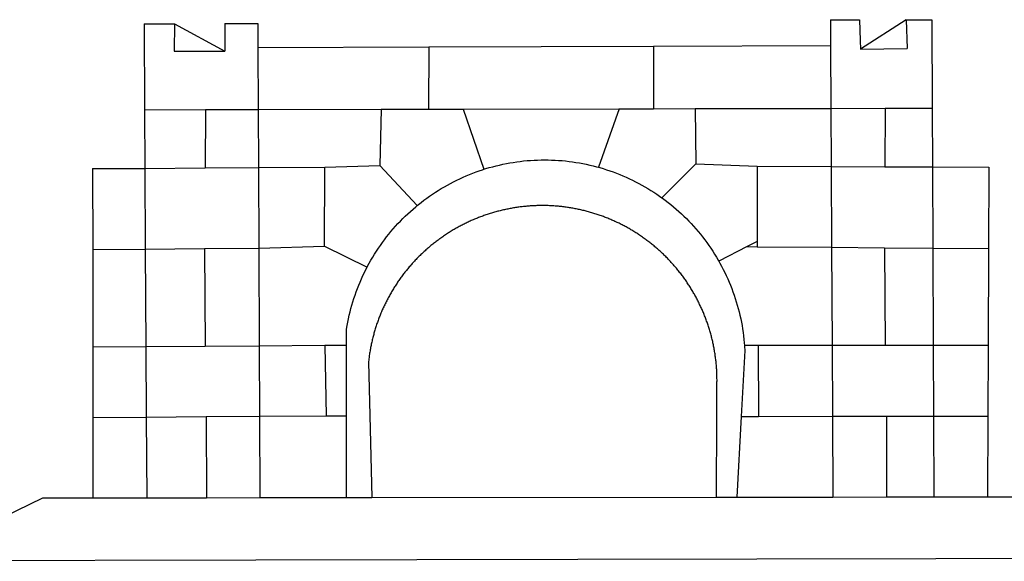
# Model space of a CAD drawing. Extents: x 177789 to 177893, y 1673210 to 1673357.
# Drawn here: x 177820 to 177822, y 1673237 to 1673239 of the extents above; entities that cross this region are included whole.
import ezdxf

# ---------------------------------------------------------------- set-up
doc = ezdxf.new("R2010")
doc.units = 0
doc.header["$LTSCALE"] = 5
doc.header["$MEASUREMENT"] = 0
doc.layers.add('BRAZAO', color=7, linetype='CONTINUOUS')
doc.layers.add('T-TEXTP', color=7, linetype='CONTINUOUS')

# ---------------------------------------------------------------- blocks, each defined once
blk = doc.blocks.new('Logo_Prefeitura')
at = {"layer": 'BRAZAO'}
for points in [[(-189.79, -291.99), (-175.39, -291.91)], [(-189.79, -291.99), (-189.56, -332.5)], [(-175.39, -291.91), (-175.53, -304.88)], [(-175.39, -291.91), (-151.58, -304.77)], [(-151.64, -291.79), (-136.04, -291.71)], [(-151.64, -291.79), (-151.59, -301.68)], [(-136.04, -291.71), (-135.99, -303.14)], [(134.32, -289.98), (134.39, -302.22)], [(134.32, -289.98), (147.98, -290)], [(147.98, -290), (148.39, -299.73)], [(170.03, -290.02), (148.56, -303.85)], [(170.03, -290.02), (170.49, -303.64)], [(170.03, -290.02), (182.22, -290.03)], [(182.22, -290.03), (182.4, -331.79)], [(-151.59, -301.68), (-151.58, -304.77)], [(148.39, -299.73), (148.56, -303.85)], [(-175.53, -304.88), (-151.58, -304.77)], [(-135.99, -303.14), (-55.37, -302.86)], [(-135.99, -303.14), (-135.87, -332.4)], [(-55.37, -302.86), (-55.41, -332.25)], [(-55.37, -302.86), (50.83, -302.5)], [(50.83, -302.5), (50.79, -332.04)], [(50.83, -302.5), (134.39, -302.22)], [(134.39, -302.22), (134.54, -331.88)], [(148.56, -303.85), (170.49, -303.64)], [(-189.56, -332.5), (-160.78, -332.45)], [(-189.56, -332.5), (-189.39, -360.2)], [(-160.78, -332.45), (-160.88, -360.02)], [(-160.78, -332.45), (-135.87, -332.4)], [(-135.87, -332.4), (-77.8, -332.29)], [(-135.87, -332.4), (-135.75, -359.86)], [(-77.8, -332.29), (-78.41, -358.86)], [(-77.8, -332.29), (-55.41, -332.25)], [(-55.41, -332.25), (-39.09, -332.21)], [(-39.09, -332.21), (34.54, -332.07)], [(-39.09, -332.21), (-29.27, -360.64)], [(34.54, -332.07), (24.82, -359.7)], [(34.54, -332.07), (50.79, -332.04)], [(50.79, -332.04), (70.39, -332)], [(70.39, -332), (134.54, -331.88)], [(70.39, -332), (70.81, -358.13)], [(134.54, -331.88), (160.18, -331.83)], [(134.54, -331.88), (134.69, -359.32)], [(160.18, -331.83), (160.07, -359.42)], [(160.18, -331.83), (182.4, -331.79)], [(182.4, -331.79), (182.51, -359.5)], [(-29.27, -360.64), (-28.33, -360.34), (-26.74, -359.87), (-25.15, -359.43), (-23.55, -359.02), (-21.94, -358.63), (-20.33, -358.27), (-18.71, -357.94), (-17.08, -357.64), (-15.45, -357.37), (-13.82, -357.13), (-12.18, -356.91), (-10.54, -356.72), (-8.9, -356.56), (-7.25, -356.43), (-5.6, -356.33), (-3.95, -356.26), (-2.3, -356.22), (-0.64, -356.2), (-0.64, -356.2), (1.01, -356.22), (2.66, -356.26), (4.31, -356.33), (5.96, -356.43), (7.61, -356.56), (9.25, -356.72), (10.9, -356.91), (12.53, -357.12), (14.17, -357.37), (15.8, -357.64), (17.42, -357.94), (19.04, -358.27), (20.66, -358.63), (22.26, -359.02), (23.86, -359.43), (24.82, -359.7)], [(-214.05, -360.35), (-189.39, -360.2)], [(-214.05, -360.35), (-214.01, -398.6)], [(-189.39, -360.2), (-160.88, -360.02)], [(-189.39, -360.2), (-189.17, -398.37)], [(-160.88, -360.02), (-135.75, -359.86)], [(-135.75, -359.86), (-104.48, -359.67)], [(-135.75, -359.86), (-135.59, -397.88)], [(-104.57, -397.01), (-104.48, -359.67)], [(-104.48, -359.67), (-78.41, -358.86)], [(-78.41, -358.86), (-60.85, -377.83)], [(-60.85, -377.83), (-60.23, -377.31), (-58.93, -376.28), (-57.62, -375.28), (-56.29, -374.29), (-54.95, -373.33), (-53.59, -372.4), (-52.21, -371.49), (-50.82, -370.6), (-49.41, -369.73), (-47.98, -368.89), (-46.54, -368.08), (-45.09, -367.29), (-43.63, -366.53), (-42.15, -365.79), (-40.66, -365.08), (-39.15, -364.39), (-37.64, -363.73), (-36.11, -363.1), (-34.57, -362.49), (-33.03, -361.92), (-31.47, -361.36), (-29.9, -360.84), (-29.27, -360.64)], [(24.82, -359.7), (25.46, -359.87), (27.04, -360.34), (28.62, -360.84), (30.18, -361.36), (31.74, -361.91), (33.29, -362.49), (34.83, -363.1), (36.35, -363.73), (37.87, -364.39), (39.37, -365.08), (40.86, -365.79), (42.34, -366.53), (43.81, -367.29), (45.26, -368.08), (46.7, -368.89), (48.12, -369.73), (49.53, -370.59), (50.92, -371.48), (52.3, -372.4), (53.66, -373.33), (54.79, -374.14)], [(70.81, -358.13), (54.79, -374.14)], [(70.81, -358.13), (99.78, -359.19)], [(99.78, -359.19), (99.66, -394.77)], [(99.78, -359.19), (134.69, -359.32)], [(134.69, -359.32), (134.89, -397.48)], [(134.69, -359.32), (160.07, -359.42)], [(160.07, -359.42), (182.51, -359.5)], [(182.51, -359.5), (209.11, -359.6)], [(182.51, -359.5), (182.67, -397.86)], [(209.11, -359.6), (208.95, -398.07)], [(54.79, -374.14), (55.01, -374.29), (56.34, -375.27), (57.65, -376.28), (58.94, -377.31), (60.22, -378.36), (61.47, -379.44), (62.71, -380.53), (63.93, -381.65), (65.13, -382.79), (66.3, -383.94), (67.46, -385.12), (68.6, -386.32), (69.72, -387.54), (70.81, -388.78), (71.88, -390.03), (72.93, -391.31), (73.96, -392.6), (74.97, -393.92), (75.95, -395.24), (76.91, -396.59), (77.84, -397.95), (78.76, -399.33), (79.64, -400.72), (80.51, -402.13), (81.34, -403.56), (81.59, -404)], [(-84.44, -406.86), (-84.23, -406.45), (-83.44, -405), (-82.63, -403.56), (-81.79, -402.14), (-80.93, -400.73), (-80.04, -399.33), (-79.13, -397.96), (-78.19, -396.59), (-77.23, -395.25), (-76.25, -393.92), (-75.25, -392.61), (-74.22, -391.31), (-73.17, -390.04), (-72.09, -388.78), (-71, -387.54), (-69.88, -386.32), (-68.75, -385.13), (-67.59, -383.95), (-66.41, -382.79), (-65.21, -381.65), (-63.99, -380.53), (-62.76, -379.44), (-61.5, -378.36), (-60.85, -377.83)], [(79.13, -443.92), (79.06, -443.61), (78.95, -443.09), (78.84, -442.57), (78.72, -442.05), (78.6, -441.53), (78.48, -441.01), (78.35, -440.49), (78.22, -439.97), (78.09, -439.45), (77.95, -438.94), (77.81, -438.42), (77.67, -437.91), (77.53, -437.39), (77.38, -436.88), (77.22, -436.37), (77.07, -435.86), (76.91, -435.35), (76.74, -434.84), (76.58, -434.33), (76.41, -433.83), (76.23, -433.32), (76.06, -432.82), (75.88, -432.32), (75.7, -431.81), (75.51, -431.31), (75.32, -430.81), (75.13, -430.32), (74.93, -429.82), (74.73, -429.32), (74.53, -428.83), (74.33, -428.34), (74.12, -427.85), (73.91, -427.36), (73.69, -426.87), (73.47, -426.38), (73.25, -425.89), (73.03, -425.41), (72.8, -424.93), (72.57, -424.44), (72.34, -423.96), (72.1, -423.49), (71.86, -423.01), (71.62, -422.53), (71.37, -422.06), (71.12, -421.59), (70.87, -421.12), (70.62, -420.65), (70.36, -420.18), (70.1, -419.71), (69.83, -419.25), (69.57, -418.79), (69.3, -418.33), (69.02, -417.87), (68.75, -417.41), (68.47, -416.96), (68.19, -416.5), (67.9, -416.05), (67.61, -415.6), (67.32, -415.15), (67.03, -414.71), (66.73, -414.26), (66.44, -413.82), (66.13, -413.38), (65.83, -412.94), (65.52, -412.51), (65.21, -412.07), (64.9, -411.64), (64.58, -411.21), (64.26, -410.78), (63.94, -410.36), (63.62, -409.93), (63.29, -409.51), (62.96, -409.09), (62.63, -408.67), (62.29, -408.26), (61.95, -407.84), (61.61, -407.43), (61.27, -407.02), (60.92, -406.62), (60.57, -406.21), (60.22, -405.81), (59.87, -405.41), (59.51, -405.01), (59.15, -404.62), (58.79, -404.23), (58.43, -403.84), (58.06, -403.45), (57.69, -403.06), (57.32, -402.68), (56.95, -402.3), (56.57, -401.92), (56.19, -401.54), (55.81, -401.17), (55.43, -400.8), (55.04, -400.43), (54.65, -400.06), (54.26, -399.7), (53.87, -399.34), (53.47, -398.98), (53.07, -398.62), (52.67, -398.27), (52.27, -397.92), (51.87, -397.57), (51.46, -397.23), (51.05, -396.88), (50.64, -396.54), (50.22, -396.21), (49.81, -395.87), (49.39, -395.54), (48.97, -395.21), (48.55, -394.88), (48.13, -394.56), (47.7, -394.24), (47.27, -393.92), (46.84, -393.6), (46.41, -393.29), (45.97, -392.98), (45.54, -392.67), (45.1, -392.37), (44.66, -392.07), (44.22, -391.77), (43.77, -391.47), (43.32, -391.18), (42.88, -390.89), (42.43, -390.6), (41.97, -390.32), (41.52, -390.03), (41.07, -389.76), (40.61, -389.48), (40.15, -389.21), (39.69, -388.94), (39.23, -388.67), (38.76, -388.41), (38.3, -388.15), (37.83, -387.89), (37.36, -387.64), (36.89, -387.38), (36.41, -387.14), (35.94, -386.89), (35.46, -386.65), (34.99, -386.41), (34.51, -386.17), (34.03, -385.94), (33.55, -385.71), (33.06, -385.48), (32.58, -385.26), (32.09, -385.04), (31.6, -384.82), (31.12, -384.61), (30.63, -384.4), (30.13, -384.19), (29.64, -383.98), (29.15, -383.78), (28.65, -383.59), (28.15, -383.39), (27.66, -383.2), (27.16, -383.01), (26.66, -382.82), (26.15, -382.64), (25.65, -382.46), (25.15, -382.29), (24.64, -382.12), (24.13, -381.95), (23.63, -381.78), (23.12, -381.62), (22.61, -381.46), (22.1, -381.3), (21.59, -381.15), (21.07, -381), (20.56, -380.86), (20.05, -380.71), (19.53, -380.57), (19.01, -380.44), (18.5, -380.31), (17.98, -380.18), (17.46, -380.05), (16.94, -379.93), (16.42, -379.81), (15.9, -379.69), (15.38, -379.58), (14.86, -379.47), (14.33, -379.36), (13.81, -379.26), (13.28, -379.16), (12.76, -379.07), (12.23, -378.98), (11.71, -378.89), (11.18, -378.8), (10.65, -378.72), (10.12, -378.64), (9.59, -378.57), (9.07, -378.49), (8.54, -378.43), (8.01, -378.36), (7.48, -378.3), (6.95, -378.24), (6.41, -378.19), (5.88, -378.14), (5.35, -378.09), (4.82, -378.04), (4.29, -378.01), (3.75, -377.97), (3.22, -377.93), (2.69, -377.9), (2.15, -377.88), (1.62, -377.85), (1.09, -377.83), (0.55, -377.82), (0.02, -377.8), (-0.51, -377.79), (-1.05, -377.79), (-1.58, -377.78), (-1.58, -377.78), (-2.11, -377.79), (-2.65, -377.79), (-3.18, -377.8), (-3.72, -377.81), (-4.25, -377.82), (-4.78, -377.84), (-5.32, -377.86), (-5.85, -377.89), (-6.38, -377.92), (-6.92, -377.95), (-7.45, -377.98), (-7.98, -378.02), (-8.51, -378.06), (-9.05, -378.11), (-9.58, -378.16), (-10.11, -378.21), (-10.64, -378.27), (-11.17, -378.33), (-11.7, -378.39), (-12.23, -378.45), (-12.76, -378.52), (-13.29, -378.6), (-13.82, -378.67), (-14.34, -378.75), (-14.87, -378.84), (-15.4, -378.92), (-15.92, -379.01), (-16.45, -379.11), (-16.97, -379.2), (-17.5, -379.3), (-18.02, -379.41), (-18.55, -379.51), (-19.07, -379.63), (-19.59, -379.74), (-20.11, -379.86), (-20.63, -379.98), (-21.15, -380.1), (-21.67, -380.23), (-22.19, -380.36), (-22.7, -380.49), (-23.22, -380.63), (-23.73, -380.77), (-24.25, -380.91), (-24.76, -381.06), (-25.27, -381.21), (-25.78, -381.37), (-26.29, -381.52), (-26.8, -381.68), (-27.31, -381.85), (-27.82, -382.01), (-28.33, -382.19), (-28.83, -382.36), (-29.33, -382.54), (-29.84, -382.72), (-30.34, -382.9), (-30.84, -383.09), (-31.34, -383.28), (-31.83, -383.47), (-32.33, -383.67), (-32.83, -383.86), (-33.32, -384.07), (-33.81, -384.27), (-34.3, -384.48), (-34.79, -384.7), (-35.28, -384.91), (-35.77, -385.13), (-36.25, -385.35), (-36.74, -385.58), (-37.22, -385.8), (-37.7, -386.03), (-38.18, -386.27), (-38.66, -386.51), (-39.14, -386.75), (-39.61, -386.99), (-40.09, -387.24), (-40.56, -387.49), (-41.03, -387.74), (-41.5, -387.99), (-41.96, -388.25), (-42.43, -388.52), (-42.89, -388.78), (-43.35, -389.05), (-43.81, -389.32), (-44.27, -389.59), (-44.73, -389.87), (-45.18, -390.15), (-45.64, -390.43), (-46.09, -390.72), (-46.54, -391.01), (-46.98, -391.3), (-47.43, -391.59), (-47.87, -391.89), (-48.32, -392.19), (-48.75, -392.49), (-49.19, -392.8), (-49.63, -393.11), (-50.06, -393.42), (-50.49, -393.73), (-50.92, -394.05), (-51.35, -394.37), (-51.78, -394.69), (-52.2, -395.01), (-52.62, -395.34), (-53.04, -395.67), (-53.46, -396.01), (-53.87, -396.34), (-54.29, -396.68), (-54.7, -397.02), (-55.1, -397.37), (-55.51, -397.71), (-55.91, -398.06), (-56.31, -398.41), (-56.71, -398.77), (-57.11, -399.13), (-57.51, -399.49), (-57.9, -399.85), (-58.29, -400.21), (-58.68, -400.58), (-59.06, -400.95), (-59.44, -401.32), (-59.82, -401.7), (-60.2, -402.07), (-60.58, -402.45), (-60.95, -402.83), (-61.32, -403.22), (-61.69, -403.61), (-62.05, -403.99), (-62.42, -404.39), (-62.78, -404.78), (-63.14, -405.18), (-63.49, -405.57), (-63.84, -405.98), (-64.19, -406.38), (-64.54, -406.78), (-64.89, -407.19), (-65.23, -407.6), (-65.57, -408.01), (-65.91, -408.43), (-66.24, -408.84), (-66.57, -409.26), (-66.9, -409.68), (-67.23, -410.1), (-67.55, -410.53), (-67.87, -410.96), (-68.19, -411.38), (-68.5, -411.82), (-68.82, -412.25), (-69.12, -412.68), (-69.43, -413.12), (-69.74, -413.56), (-70.04, -414), (-70.33, -414.44), (-70.63, -414.89), (-70.92, -415.34), (-71.21, -415.78), (-71.5, -416.23), (-71.78, -416.69), (-72.06, -417.14), (-72.34, -417.6), (-72.61, -418.05), (-72.89, -418.51), (-73.16, -418.97), (-73.42, -419.44), (-73.68, -419.9), (-73.94, -420.37), (-74.2, -420.84), (-74.45, -421.31), (-74.71, -421.78), (-74.95, -422.25), (-75.2, -422.73), (-75.44, -423.2), (-75.68, -423.68), (-75.91, -424.16), (-76.14, -424.64), (-76.37, -425.12), (-76.6, -425.6), (-76.82, -426.09), (-77.04, -426.58), (-77.26, -427.06), (-77.47, -427.55), (-77.68, -428.05), (-77.89, -428.54), (-78.09, -429.03), (-78.29, -429.53), (-78.49, -430.02), (-78.69, -430.52), (-78.88, -431.02), (-79.06, -431.52), (-79.25, -432.02), (-79.43, -432.52), (-79.61, -433.02), (-79.78, -433.53), (-79.96, -434.03), (-80.12, -434.54), (-80.29, -435.05), (-80.45, -435.56), (-80.61, -436.07), (-80.76, -436.58), (-80.92, -437.09), (-81.06, -437.6), (-81.21, -438.12), (-81.35, -438.63), (-81.49, -439.15), (-81.62, -439.66), (-81.76, -440.18), (-81.88, -440.7), (-82.01, -441.22), (-82.13, -441.74), (-82.25, -442.26), (-82.36, -442.78), (-82.48, -443.3), (-82.58, -443.81)], [(99.66, -394.77), (94.98, -397.16)], [(99.66, -394.77), (99.65, -397.2)], [(-214.01, -398.6), (-189.17, -398.37)], [(-214.01, -398.6), (-213.97, -444.68)], [(-189.17, -398.37), (-161.16, -398.12)], [(-189.17, -398.37), (-188.9, -444.51)], [(-161.16, -398.12), (-135.59, -397.88)], [(-161.16, -398.12), (-160.87, -444.33)], [(-135.59, -397.88), (-104.57, -397.01)], [(-135.59, -397.88), (-135.4, -444.16)], [(-104.57, -397.01), (-84.44, -406.86)], [(94.98, -397.16), (81.59, -404)], [(94.98, -397.16), (99.65, -397.2)], [(99.65, -397.2), (134.89, -397.48)], [(134.89, -397.48), (159.82, -397.68)], [(134.89, -397.48), (135.14, -443.93)], [(159.82, -397.68), (160.19, -443.94)], [(159.82, -397.68), (182.67, -397.86)], [(182.67, -397.86), (208.95, -398.07)], [(182.67, -397.86), (182.86, -443.94)], [(208.95, -398.07), (208.76, -443.94)], [(81.59, -404), (82.16, -405), (82.95, -406.45), (83.71, -407.92), (84.44, -409.39), (85.16, -410.89), (85.84, -412.39), (86.5, -413.91), (87.13, -415.43), (87.74, -416.97), (88.31, -418.52), (88.86, -420.08), (89.39, -421.64), (89.88, -423.22), (90.35, -424.8), (90.79, -426.4), (91.21, -428), (91.59, -429.6), (91.95, -431.22), (92.28, -432.84), (92.58, -434.46), (92.85, -436.09), (93.09, -437.73), (93.31, -439.37), (93.49, -441.01), (93.65, -442.65), (93.75, -443.92)], [(-94.14, -443.89), (-94.13, -436.1), (-93.86, -434.47), (-93.56, -432.84), (-93.23, -431.22), (-92.87, -429.61), (-92.49, -428), (-92.08, -426.4), (-91.64, -424.81), (-91.17, -423.23), (-90.67, -421.65), (-90.15, -420.08), (-89.6, -418.52), (-89.02, -416.98), (-88.41, -415.44), (-87.78, -413.91), (-87.12, -412.39), (-86.44, -410.89), (-85.73, -409.4), (-84.99, -407.92), (-84.44, -406.86)], [(-188.9, -444.51), (-213.97, -444.68)], [(-213.97, -444.68), (-213.94, -477.83)], [(-160.87, -444.33), (-188.9, -444.51)], [(-188.9, -444.51), (-188.7, -477.67)], [(-135.4, -444.16), (-160.87, -444.33)], [(-104.38, -443.96), (-135.4, -444.16)], [(-135.4, -444.16), (-135.26, -477.32)], [(-94.14, -443.89), (-104.38, -443.96)], [(-104.38, -443.96), (-103.84, -477.11)], [(-94.16, -477.05), (-94.14, -443.89)], [(-82.58, -443.81), (-82.69, -444.35), (-82.79, -444.87), (-82.89, -445.4), (-82.98, -445.92), (-83.07, -446.45), (-83.16, -446.97), (-83.25, -447.5), (-83.33, -448.03), (-83.41, -448.56), (-83.48, -449.09), (-83.55, -449.61), (-83.62, -450.14), (-83.68, -450.67), (-83.78, -451.54), (-83.16, -476.98)], [(80.63, -477.37), (80.67, -464.31), (80.69, -463.78), (80.71, -463.25), (80.73, -462.71), (80.74, -462.18), (80.75, -461.65), (80.76, -461.11), (80.77, -460.58), (80.77, -460.04), (80.76, -459.51), (80.76, -458.98), (80.75, -458.44), (80.73, -457.91), (80.71, -457.38), (80.69, -456.84), (80.67, -456.31), (80.64, -455.78), (80.61, -455.24), (80.58, -454.71), (80.54, -454.18), (80.5, -453.65), (80.45, -453.11), (80.41, -452.58), (80.35, -452.05), (80.3, -451.52), (80.24, -450.99), (80.18, -450.46), (80.11, -449.93), (80.04, -449.4), (79.97, -448.87), (79.9, -448.34), (79.82, -447.81), (79.73, -447.29), (79.65, -446.76), (79.56, -446.23), (79.47, -445.71), (79.37, -445.18), (79.27, -444.66), (79.17, -444.13), (79.13, -443.92)], [(93.75, -443.92), (93.78, -444.3), (93.9, -446.3), (92.2, -477.36)], [(100.14, -443.93), (93.75, -443.92)], [(135.14, -443.93), (100.14, -443.93)], [(100.14, -443.93), (100.38, -477.35)], [(160.19, -443.94), (135.14, -443.93)], [(135.14, -443.93), (135.32, -477.32)], [(182.86, -443.94), (160.19, -443.94)], [(208.76, -443.94), (182.86, -443.94)], [(182.86, -443.94), (183, -477.29)], [(208.76, -443.94), (208.62, -477.27)], [(-213.94, -477.83), (-188.7, -477.67)], [(-213.94, -477.83), (-213.9, -515.84)], [(-188.7, -477.67), (-160.5, -477.48)], [(-188.7, -477.67), (-188.48, -515.81)], [(-160.5, -477.48), (-135.26, -477.32)], [(-160.5, -477.48), (-160.31, -515.78)], [(-135.26, -477.32), (-103.84, -477.11)], [(-135.26, -477.32), (-135.1, -515.75)], [(-103.84, -477.11), (-94.16, -477.05)], [(-94.19, -515.71), (-94.16, -477.05)], [(-83.16, -476.98), (-82.21, -515.7)], [(80.51, -515.52), (80.63, -477.37)], [(92.2, -477.36), (90.12, -515.51)], [(92.2, -477.36), (100.38, -477.35)], [(100.38, -477.35), (135.32, -477.32)], [(135.32, -477.32), (160.73, -477.3)], [(135.32, -477.32), (135.52, -515.46)], [(160.73, -477.3), (183, -477.29)], [(160.73, -477.3), (160.81, -515.43)], [(183, -477.29), (208.62, -477.27)], [(183, -477.29), (183.16, -515.41)], [(208.62, -477.27), (208.47, -515.38)], [(-445.37, -528.71), (-262.56, -528.04), (-237.62, -515.87), (-213.9, -515.84)], [(-213.9, -515.84), (-188.48, -515.81)], [(-188.48, -515.81), (-160.31, -515.78)], [(-160.31, -515.78), (-135.1, -515.75)], [(-135.1, -515.75), (-94.19, -515.71)], [(-94.19, -515.71), (-82.21, -515.7)], [(-82.21, -515.7), (80.51, -515.52)], [(80.51, -515.52), (90.12, -515.51)], [(90.12, -515.51), (135.52, -515.46)], [(135.52, -515.46), (160.81, -515.43)], [(160.81, -515.43), (183.16, -515.41)], [(183.16, -515.41), (208.47, -515.38)], [(208.47, -515.38), (238.93, -515.34), (238.93, -515.34), (256.94, -525.68), (442.31, -525.4)], [(-441.09, -545.84), (15.02, -544.89)], [(15.02, -544.89), (437.79, -544.01)]]:
    blk.add_lwpolyline(points, dxfattribs=at)
blk = doc.blocks.new('A$C10F9685C')
at = {"layer": 'BRAZAO', "xscale": 0.004972753464244306, "yscale": 0.004972753347828984, "zscale": 0.00497275349820734}
blk.add_blockref('LOGO_PREFEITURA', (32.2572, 30.0993), dxfattribs=at)

msp = doc.modelspace()

# ---------------------------------------------------------------- block references
at = {"layer": 'T-TEXTP'}
msp.add_blockref('A$C10F9685C', (177789.0428, 1673210.0334), dxfattribs=at)

doc.saveas('drawing.dxf')
